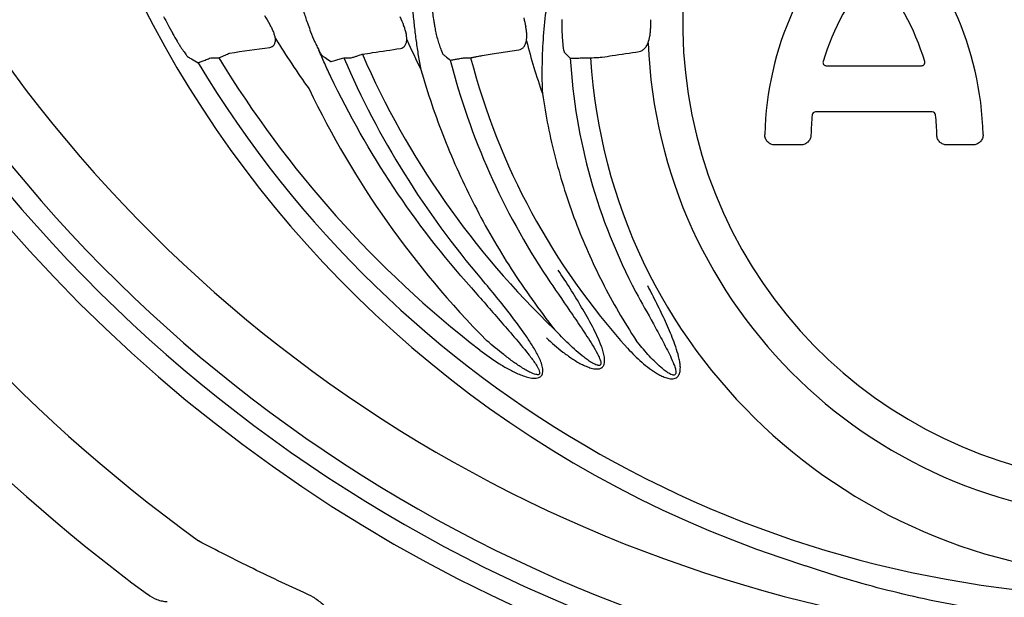
# Model space of a CAD drawing. Units: inches. Extents: x -1637 to 1099, y 1907 to 3792.
# Drawn here: x -1407 to -1261, y 2092 to 2178 of the extents above; entities that cross this region are included whole.
import ezdxf

# ---------------------------------------------------------------- set-up
doc = ezdxf.new("R2010")
doc.units = ezdxf.units.IN
doc.header["$LTSCALE"] = 2
doc.layers.add('-D1-[Secció i Contorns]', color=20, linetype='Continuous')
doc.layers.add('-D2-[Peça i El. Ppals]', color=144, linetype='Continuous')

msp = doc.modelspace()

# ---------------------------------------------------------------- linework, layer by layer
at = {"layer": '-D1-[Secció i Contorns]'}
for centre, radius, start in [((-1240.62, 2177.2), 68.3, 107.4905), ((-1240.62, 2293.7), 208.49, 214.6672)]:
    msp.add_arc(centre, radius, start, 270, dxfattribs=at)
at = {"layer": '-D2-[Peça i El. Ppals]'}
for p, q in [((-1379.04, 2172.19), (-1377.86, 2172.19)), ((-1359.28, 2172.19), (-1358.18, 2172.19)), ((-1341.48, 2172.19), (-1340.44, 2172.19)), ((-1323.63, 2172.19), (-1322.62, 2172.19)), ((-1287.59, 2171.01), (-1273.44, 2171.01)), ((-1271.85, 2164.14), (-1289.18, 2164.14)), ((-1291.36, 2159.24), (-1295.24, 2159.24)), ((-1265.79, 2159.24), (-1269.67, 2159.24))]:
    msp.add_line(p, q, dxfattribs=at)
at = {"layer": '-D2-[Peça i El. Ppals]', "flags": 128}
msp.add_lwpolyline([(-1338.74, 2172.54), (-1337.25, 2172.77), (-1333.26, 2173.38)], dxfattribs=at)
at = {"layer": '-D2-[Peça i El. Ppals]'}
for centre, radius, start, end in [((-1240.62, 2293.7), 223.41, 90, 270), ((-1240.62, 2255.7), 166.73, 90, 252.5194), ((-1249.56, 2159.7), 47.18, 132.6504, 178.7005), ((-1311.47, 2159.7), 47.18, 1.2995, 47.3496), ((-1249.56, 2159.7), 40.32, 141.0235, 162.7525), ((-1311.47, 2159.7), 40.32, 17.2475, 38.9765), ((-1240.62, 2255.7), 151.6, 210.6227, 211.206), ((-1240.62, 2255.7), 164.75, 208.4711, 209.0053), ((-1240.62, 2223.2), 119.1, 202.1378, 202.8258), ((-1240.62, 2198.2), 94.1, 192.3192, 193.1419), ((-1240.62, 2177.2), 73.1, 179.4854, 180.5146), ((-1240.62, 2255.7), 151.99, 212.0437, 215.4414), ((-1240.62, 2223.2), 119.49, 203.845, 206.1979), ((-1240.62, 2198.2), 94.49, 194.4059, 199.3631), ((-1240.62, 2177.2), 73.49, 182.1703, 270), ((-1240.62, 2293.7), 238.85, 210.2496, 234.0466), ((-1240.62, 2223.2), 126.42, 203.5299, 226.2965), ((-1240.62, 2293.7), 220.16, 213.7462, 270), ((-1240.62, 2293.7), 217.15, 214.0256, 270), ((-1240.62, 2255.7), 163.66, 210.9796, 270), ((-1240.62, 2255.7), 160.65, 211.3203, 232.2071), ((-1240.62, 2223.2), 129.17, 203.2615, 220.5298), ((-1240.62, 2198.2), 106.16, 194.3676, 213.5553), ((-1240.62, 2198.2), 103.15, 194.6056, 222.1333), ((-1240.62, 2177.2), 85.16, 183.4069, 207.8953), ((-1240.62, 2177.2), 82.15, 183.4975, 270), ((-1249.56, 2159.7), 40.32, 174.316, 178.58), ((-1311.47, 2159.7), 40.32, 1.42, 5.684), ((-1240.62, 2293.7), 249.72, 212.47, 233.7096)]:
    msp.add_arc(centre, radius, start, end, dxfattribs=at)
for points, knots in [([(-1349.38, 2188.05), (-1349.39, 2186.54), (-1349.37, 2185.04), (-1349.26, 2182.04), (-1349.16, 2180.55), (-1348.97, 2178.32), (-1348.89, 2177.58), (-1348.73, 2176.11), (-1348.64, 2175.38), (-1348.44, 2173.94), (-1348.33, 2173.23), (-1348.1, 2171.82), (-1347.97, 2171.13), (-1347.84, 2170.45)], [0, 0, 0, 0, 0.25, 0.25, 0.5, 0.5, 0.625, 0.625, 0.75, 0.75, 0.875, 0.875, 1, 1, 1, 1]), ([(-1328.65, 2183.19), (-1328.89, 2181.81), (-1329.1, 2180.43), (-1329.45, 2177.66), (-1329.58, 2176.28), (-1329.77, 2173.51), (-1329.82, 2172.15), (-1329.85, 2170.13), (-1329.85, 2169.47), (-1329.82, 2168.15), (-1329.8, 2167.5), (-1329.77, 2166.87)], [0, 0, 0, 0, 0.25, 0.25, 0.5, 0.5, 0.75, 0.75, 0.875, 0.875, 1, 1, 1, 1]), ([(-1365.27, 2179.11), (-1365.18, 2178.83), (-1365.09, 2178.54), (-1364.9, 2177.97), (-1364.8, 2177.68), (-1364.7, 2177.39)], [0, 0, 0, 0, 0.5, 0.5, 1, 1, 1, 1]), ([(-1346.2, 2179.65), (-1346.15, 2179.33), (-1346.12, 2179), (-1346.03, 2178.32), (-1345.98, 2177.99), (-1345.92, 2177.65)], [0, 0, 0, 0, 0.5, 0.5, 1, 1, 1, 1]), ([(-1369.45, 2175.06), (-1369.48, 2175.22), (-1369.52, 2175.39), (-1369.62, 2175.74), (-1369.68, 2175.92), (-1369.82, 2176.28), (-1369.9, 2176.46), (-1370.08, 2176.81), (-1370.18, 2176.98), (-1370.28, 2177.15)], [0, 0, 0, 0, 0.25, 0.25, 0.5, 0.5, 0.75, 0.75, 1, 1, 1, 1]), ([(-1364.7, 2177.39), (-1364.66, 2177.29), (-1364.62, 2177.18), (-1364.58, 2177.08), (-1364.46, 2176.74), (-1364.34, 2176.4), (-1364.21, 2176.06)], [0, 0, 0, 0, 0.000335934, 0.000335934, 0.000335934, 0.001416747, 0.001416747, 0.001416747, 0.001416747]), ([(-1349.91, 2174.89), (-1349.92, 2175.05), (-1349.93, 2175.22), (-1349.97, 2175.57), (-1350, 2175.74), (-1350.08, 2176.1), (-1350.13, 2176.28), (-1350.25, 2176.64), (-1350.31, 2176.82), (-1350.39, 2177)], [0, 0, 0, 0, 0.25, 0.25, 0.5, 0.5, 0.75, 0.75, 1, 1, 1, 1]), ([(-1345.92, 2177.65), (-1345.89, 2177.47), (-1345.86, 2177.29), (-1345.83, 2177.11), (-1345.78, 2176.85), (-1345.73, 2176.59), (-1345.69, 2176.33)], [0, 0, 0, 0, 0.000550397, 0.000550397, 0.000550397, 0.001345923, 0.001345923, 0.001345923, 0.001345923]), ([(-1326.87, 2177.89), (-1326.87, 2177.63), (-1326.87, 2177.37), (-1326.87, 2177.11), (-1326.87, 2176.92), (-1326.87, 2176.73), (-1326.87, 2176.54)], [0, 0, 0, 0, 0.000779099, 0.000779099, 0.000779099, 0.001350471, 0.001350471, 0.001350471, 0.001350471]), ([(-1364.21, 2176.06), (-1364.03, 2175.56), (-1363.83, 2175.08), (-1363.51, 2174.39), (-1363.4, 2174.16), (-1363.19, 2173.73), (-1363.09, 2173.51), (-1362.99, 2173.31)], [0, 0, 0, 0, 0.5, 0.5, 0.75, 0.75, 1, 1, 1, 1]), ([(-1345.69, 2176.33), (-1345.63, 2176.03), (-1345.57, 2175.73), (-1345.42, 2175.16), (-1345.34, 2174.88), (-1345.17, 2174.34), (-1345.08, 2174.07), (-1344.9, 2173.58), (-1344.81, 2173.35), (-1344.74, 2173.13)], [0, 0, 0, 0, 0.25, 0.25, 0.5, 0.5, 0.75, 0.75, 1, 1, 1, 1]), ([(-1332.14, 2174.69), (-1332.12, 2174.85), (-1332.1, 2175.01), (-1332.09, 2175.35), (-1332.09, 2175.53), (-1332.11, 2175.89), (-1332.12, 2176.07), (-1332.17, 2176.44), (-1332.21, 2176.62), (-1332.25, 2176.8)], [0, 0, 0, 0, 0.25, 0.25, 0.5, 0.5, 0.75, 0.75, 1, 1, 1, 1]), ([(-1326.87, 2176.54), (-1326.87, 2176.16), (-1326.86, 2175.78), (-1326.82, 2175.03), (-1326.79, 2174.66), (-1326.76, 2174.32)], [0, 0, 0, 0, 0.5, 0.5, 1, 1, 1, 1]), ([(-1314.06, 2174.42), (-1313.96, 2174.72), (-1313.87, 2175.06), (-1313.77, 2175.61), (-1313.75, 2175.79), (-1313.72, 2176.16), (-1313.71, 2176.35), (-1313.71, 2176.54)], [0, 0, 0, 0, 0.5, 0.5, 0.75, 0.75, 1, 1, 1, 1]), ([(-1384.04, 2174.64), (-1383.95, 2174.5), (-1383.86, 2174.35), (-1383.68, 2174.06), (-1383.59, 2173.92), (-1383.34, 2173.52), (-1383.17, 2173.28), (-1382.87, 2172.85), (-1382.74, 2172.68), (-1382.52, 2172.41), (-1382.43, 2172.32), (-1382.37, 2172.29)], [0, 0, 0, 0, 0.125, 0.125, 0.25, 0.25, 0.5, 0.5, 0.75, 0.75, 1, 1, 1, 1]), ([(-1370.29, 2173.74), (-1370.16, 2173.76), (-1370.04, 2173.8), (-1369.82, 2173.92), (-1369.72, 2174.01), (-1369.6, 2174.17), (-1369.57, 2174.23), (-1369.52, 2174.37), (-1369.49, 2174.44), (-1369.44, 2174.68), (-1369.44, 2174.86), (-1369.45, 2175.06)], [0, 0, 0, 0, 0.25, 0.25, 0.5, 0.5, 0.625, 0.625, 0.75, 0.75, 1, 1, 1, 1]), ([(-1350.87, 2173.58), (-1350.74, 2173.6), (-1350.62, 2173.64), (-1350.4, 2173.76), (-1350.3, 2173.85), (-1350.13, 2174.07), (-1350.06, 2174.2), (-1349.96, 2174.51), (-1349.92, 2174.69), (-1349.91, 2174.89)], [0, 0, 0, 0, 0.25, 0.25, 0.5, 0.5, 0.75, 0.75, 1, 1, 1, 1]), ([(-1333.26, 2173.38), (-1333.13, 2173.4), (-1333.01, 2173.44), (-1332.78, 2173.57), (-1332.67, 2173.65), (-1332.48, 2173.87), (-1332.39, 2174), (-1332.24, 2174.31), (-1332.18, 2174.49), (-1332.14, 2174.69)], [0, 0, 0, 0, 0.25, 0.25, 0.5, 0.5, 0.75, 0.75, 1, 1, 1, 1]), ([(-1326.76, 2174.32), (-1326.74, 2174.13), (-1326.72, 2173.95), (-1326.68, 2173.64), (-1326.65, 2173.5), (-1326.61, 2173.27), (-1326.58, 2173.18), (-1326.54, 2173.04), (-1326.51, 2172.99), (-1326.49, 2172.97)], [0, 0, 0, 0, 0.25, 0.25, 0.5, 0.5, 0.75, 0.75, 1, 1, 1, 1]), ([(-1315.41, 2173.12), (-1315.28, 2173.14), (-1315.15, 2173.18), (-1314.9, 2173.3), (-1314.78, 2173.39), (-1314.55, 2173.61), (-1314.44, 2173.74), (-1314.24, 2174.04), (-1314.14, 2174.22), (-1314.06, 2174.42)], [0, 0, 0, 0, 0.25, 0.25, 0.5, 0.5, 0.75, 0.75, 1, 1, 1, 1]), ([(-1377.86, 2172.19), (-1377.7, 2172.26), (-1377.53, 2172.32), (-1377.22, 2172.46), (-1377.07, 2172.52), (-1376.79, 2172.64), (-1376.66, 2172.7), (-1376.44, 2172.8), (-1376.34, 2172.85), (-1376.26, 2172.89)], [0, 0, 0, 0, 0.25, 0.25, 0.5, 0.5, 0.75, 0.75, 1, 1, 1, 1]), ([(-1362.99, 2173.31), (-1362.87, 2173.08), (-1362.76, 2172.88), (-1362.58, 2172.6), (-1362.5, 2172.5), (-1362.46, 2172.47)], [0, 0, 0, 0, 0.5, 0.5, 1, 1, 1, 1]), ([(-1361.22, 2169.38), (-1361.52, 2170.02), (-1361.82, 2170.67), (-1362.41, 2171.98), (-1362.7, 2172.64), (-1362.99, 2173.31)], [0, 0, 0, 0, 0.5, 0.5, 1, 1, 1, 1]), ([(-1358.18, 2172.19), (-1358.01, 2172.24), (-1357.85, 2172.29), (-1357.52, 2172.39), (-1357.37, 2172.44), (-1357.08, 2172.54), (-1356.95, 2172.58), (-1356.71, 2172.66), (-1356.61, 2172.7), (-1356.53, 2172.73)], [0, 0, 0, 0, 0.25, 0.25, 0.5, 0.5, 0.75, 0.75, 1, 1, 1, 1]), ([(-1356.53, 2172.73), (-1356.02, 2172.8), (-1355.51, 2172.88), (-1355.01, 2172.96), (-1353.63, 2173.16), (-1352.25, 2173.37), (-1350.87, 2173.58)], [0, 0, 0, 0, 0.003, 0.003, 0.003, 0.01113631, 0.01113631, 0.01113631, 0.01113631]), ([(-1344.74, 2173.13), (-1344.69, 2173.01), (-1344.65, 2172.91), (-1344.57, 2172.76), (-1344.54, 2172.71), (-1344.51, 2172.69)], [0, 0, 0, 0, 0.5, 0.5, 1, 1, 1, 1]), ([(-1344.51, 2172.69), (-1344.4, 2172.6), (-1344.29, 2172.51), (-1344.18, 2172.42), (-1343.94, 2172.23), (-1343.7, 2172.05), (-1343.46, 2171.86)], [0, 0, 0, 0, 0.003, 0.003, 0.003, 0.009444381, 0.009444381, 0.009444381, 0.009444381]), ([(-1340.44, 2172.19), (-1340.26, 2172.22), (-1340.09, 2172.25), (-1339.76, 2172.32), (-1339.6, 2172.35), (-1339.31, 2172.41), (-1339.17, 2172.44), (-1338.93, 2172.49), (-1338.83, 2172.52), (-1338.74, 2172.54)], [0, 0, 0, 0, 0.25, 0.25, 0.5, 0.5, 0.75, 0.75, 1, 1, 1, 1]), ([(-1326.49, 2172.97), (-1326.4, 2172.88), (-1326.31, 2172.79), (-1326.22, 2172.71), (-1326.02, 2172.52), (-1325.82, 2172.33), (-1325.63, 2172.14)], [0, 0, 0, 0, 0.003, 0.003, 0.003, 0.009425403, 0.009425403, 0.009425403, 0.009425403]), ([(-1320.89, 2172.29), (-1320.39, 2172.36), (-1319.9, 2172.44), (-1319.4, 2172.51), (-1318.07, 2172.71), (-1316.74, 2172.92), (-1315.41, 2173.12)], [0, 0, 0, 0, 0.003, 0.003, 0.003, 0.01104496, 0.01104496, 0.01104496, 0.01104496]), ([(-1382.37, 2172.29), (-1382.22, 2172.2), (-1382.07, 2172.11), (-1381.92, 2172.03), (-1381.59, 2171.84), (-1381.26, 2171.65), (-1380.93, 2171.46)], [0, 0, 0, 0, 0.003, 0.003, 0.003, 0.00949582, 0.00949582, 0.00949582, 0.00949582]), ([(-1380.93, 2171.46), (-1380.92, 2171.46), (-1380.9, 2171.47), (-1380.83, 2171.49), (-1380.79, 2171.5), (-1380.68, 2171.54), (-1380.62, 2171.56), (-1380.48, 2171.61), (-1380.4, 2171.64), (-1380.22, 2171.71), (-1380.13, 2171.75), (-1379.93, 2171.83), (-1379.83, 2171.87), (-1379.5, 2172), (-1379.28, 2172.09), (-1379.04, 2172.19)], [0, 0, 0, 0, 0.125, 0.125, 0.25, 0.25, 0.375, 0.375, 0.5, 0.5, 0.625, 0.625, 0.75, 0.75, 1, 1, 1, 1]), ([(-1362.46, 2172.47), (-1362.33, 2172.38), (-1362.19, 2172.3), (-1362.06, 2172.21), (-1361.78, 2172.02), (-1361.5, 2171.83), (-1361.22, 2171.64)], [0, 0, 0, 0, 0.003, 0.003, 0.003, 0.009466819, 0.009466819, 0.009466819, 0.009466819]), ([(-1361.22, 2171.64), (-1361.19, 2171.64), (-1361.13, 2171.65), (-1360.91, 2171.71), (-1360.77, 2171.75), (-1360.41, 2171.85), (-1360.21, 2171.91), (-1359.76, 2172.04), (-1359.52, 2172.11), (-1359.28, 2172.19)], [0, 0, 0, 0, 0.25, 0.25, 0.5, 0.5, 0.75, 0.75, 1, 1, 1, 1]), ([(-1343.46, 2171.86), (-1343.43, 2171.85), (-1343.36, 2171.86), (-1343.2, 2171.89), (-1343.14, 2171.9), (-1342.99, 2171.92), (-1342.91, 2171.93), (-1342.73, 2171.96), (-1342.63, 2171.98), (-1342.42, 2172.01), (-1342.31, 2172.03), (-1341.97, 2172.1), (-1341.73, 2172.14), (-1341.48, 2172.19)], [0, 0, 0, 0, 0.25, 0.25, 0.375, 0.375, 0.5, 0.5, 0.625, 0.625, 0.75, 0.75, 1, 1, 1, 1]), ([(-1325.63, 2172.14), (-1325.6, 2172.13), (-1325.54, 2172.13), (-1325.37, 2172.13), (-1325.31, 2172.13), (-1325.16, 2172.13), (-1325.07, 2172.14), (-1324.89, 2172.14), (-1324.79, 2172.14), (-1324.58, 2172.15), (-1324.47, 2172.15), (-1324.13, 2172.17), (-1323.88, 2172.18), (-1323.63, 2172.19)], [0, 0, 0, 0, 0.25, 0.25, 0.375, 0.375, 0.5, 0.5, 0.625, 0.625, 0.75, 0.75, 1, 1, 1, 1]), ([(-1322.62, 2172.19), (-1322.44, 2172.2), (-1322.27, 2172.2), (-1321.93, 2172.22), (-1321.77, 2172.23), (-1321.47, 2172.25), (-1321.33, 2172.26), (-1321.08, 2172.27), (-1320.98, 2172.28), (-1320.89, 2172.29)], [0, 0, 0, 0, 0.25, 0.25, 0.5, 0.5, 0.75, 0.75, 1, 1, 1, 1]), ([(-1288.07, 2171.65), (-1288.11, 2171.5), (-1288.08, 2171.33), (-1287.95, 2171.15), (-1287.88, 2171.1), (-1287.75, 2171.03), (-1287.67, 2171.01), (-1287.59, 2171.01)], [0, 0, 0, 0, 0.5, 0.5, 0.75, 0.75, 1, 1, 1, 1]), ([(-1273.44, 2171.01), (-1273.29, 2171.01), (-1273.13, 2171.08), (-1273, 2171.27), (-1272.96, 2171.35), (-1272.94, 2171.5), (-1272.94, 2171.58), (-1272.97, 2171.65)], [0, 0, 0, 0, 0.5, 0.5, 0.75, 0.75, 1, 1, 1, 1]), ([(-1347.84, 2170.45), (-1346.83, 2166.94), (-1345.66, 2163.51), (-1343, 2156.78), (-1341.5, 2153.49), (-1338.2, 2147.04), (-1336.39, 2143.89), (-1333.41, 2139.27), (-1332.38, 2137.75), (-1330.23, 2134.74), (-1329.12, 2133.26), (-1327.97, 2131.8)], [0, 0, 0, 0, 0.25, 0.25, 0.5, 0.5, 0.75, 0.75, 0.875, 0.875, 1, 1, 1, 1]), ([(-1340.31, 2137.97), (-1344.55, 2142.72), (-1348.41, 2147.73), (-1355.38, 2158.2), (-1358.49, 2163.67), (-1361.22, 2169.38)], [0, 0, 0, 0, 0.5, 0.5, 1, 1, 1, 1]), ([(-1364.45, 2167.56), (-1361.11, 2160.62), (-1357.24, 2154.03), (-1348.43, 2141.54), (-1343.5, 2135.64), (-1338.01, 2130.11)], [0, 0, 0, 0, 0.5, 0.5, 1, 1, 1, 1]), ([(-1329.77, 2166.87), (-1329.29, 2163.61), (-1328.65, 2160.4), (-1327.01, 2154.07), (-1326.02, 2150.95), (-1323.71, 2144.81), (-1322.37, 2141.79), (-1320.11, 2137.34), (-1319.31, 2135.87), (-1317.63, 2132.98), (-1316.75, 2131.56), (-1315.83, 2130.16)], [0, 0, 0, 0, 0.25, 0.25, 0.5, 0.5, 0.75, 0.75, 0.875, 0.875, 1, 1, 1, 1]), ([(-1289.18, 2164.14), (-1289.31, 2164.14), (-1289.43, 2164.09), (-1289.61, 2163.93), (-1289.67, 2163.81), (-1289.68, 2163.69)], [0, 0, 0, 0, 0.5, 0.5, 1, 1, 1, 1]), ([(-1271.35, 2163.69), (-1271.37, 2163.81), (-1271.42, 2163.93), (-1271.6, 2164.09), (-1271.73, 2164.14), (-1271.85, 2164.14)], [0, 0, 0, 0, 0.5, 0.5, 1, 1, 1, 1]), ([(-1295.24, 2159.24), (-1295.44, 2159.24), (-1295.64, 2159.28), (-1296, 2159.43), (-1296.17, 2159.55), (-1296.38, 2159.76), (-1296.44, 2159.84), (-1296.55, 2160.01), (-1296.59, 2160.09), (-1296.67, 2160.28), (-1296.69, 2160.38), (-1296.73, 2160.57), (-1296.73, 2160.67), (-1296.73, 2160.77)], [0, 0, 0, 0, 0.25, 0.25, 0.5, 0.5, 0.625, 0.625, 0.75, 0.75, 0.875, 0.875, 1, 1, 1, 1]), ([(-1289.87, 2160.7), (-1289.87, 2160.5), (-1289.91, 2160.31), (-1290.07, 2159.96), (-1290.18, 2159.8), (-1290.38, 2159.6), (-1290.46, 2159.54), (-1290.62, 2159.43), (-1290.71, 2159.39), (-1290.97, 2159.28), (-1291.17, 2159.24), (-1291.36, 2159.24)], [0, 0, 0, 0, 0.25, 0.25, 0.5, 0.5, 0.625, 0.625, 0.75, 0.75, 1, 1, 1, 1]), ([(-1269.67, 2159.24), (-1269.87, 2159.24), (-1270.06, 2159.28), (-1270.42, 2159.42), (-1270.58, 2159.53), (-1270.79, 2159.73), (-1270.85, 2159.81), (-1270.96, 2159.97), (-1271.01, 2160.05), (-1271.12, 2160.31), (-1271.16, 2160.5), (-1271.17, 2160.7)], [0, 0, 0, 0, 0.25, 0.25, 0.5, 0.5, 0.625, 0.625, 0.75, 0.75, 1, 1, 1, 1]), ([(-1264.3, 2160.77), (-1264.3, 2160.57), (-1264.33, 2160.37), (-1264.48, 2160), (-1264.59, 2159.83), (-1264.79, 2159.62), (-1264.87, 2159.55), (-1265.04, 2159.44), (-1265.12, 2159.4), (-1265.31, 2159.32), (-1265.4, 2159.29), (-1265.6, 2159.25), (-1265.69, 2159.24), (-1265.79, 2159.24)], [0, 0, 0, 0, 0.25, 0.25, 0.5, 0.5, 0.625, 0.625, 0.75, 0.75, 0.875, 0.875, 1, 1, 1, 1]), ([(-1329.16, 2130.55), (-1328.38, 2129.8), (-1327.57, 2129.09), (-1326.29, 2128.11), (-1325.85, 2127.79), (-1324.95, 2127.19), (-1324.49, 2126.91), (-1323.77, 2126.53), (-1323.53, 2126.42), (-1323.03, 2126.21), (-1322.77, 2126.12), (-1322.25, 2125.97), (-1321.98, 2125.92), (-1321.57, 2125.92), (-1321.43, 2125.93), (-1321.16, 2126), (-1321.04, 2126.06), (-1320.82, 2126.23), (-1320.73, 2126.34), (-1320.61, 2126.59), (-1320.57, 2126.72), (-1320.51, 2127.12), (-1320.52, 2127.4), (-1320.6, 2127.94), (-1320.66, 2128.21), (-1320.81, 2128.73), (-1320.89, 2128.99), (-1321.17, 2129.76), (-1321.39, 2130.26), (-1321.85, 2131.25), (-1322.09, 2131.74), (-1322.85, 2133.19), (-1323.39, 2134.14), (-1324.49, 2136.02), (-1325.07, 2136.95), (-1326.23, 2138.8), (-1326.82, 2139.71), (-1327.42, 2140.62)], [0, 0, 0, 0, 0.125, 0.125, 0.1875, 0.1875, 0.25, 0.25, 0.28125, 0.28125, 0.3125, 0.3125, 0.34375, 0.34375, 0.359375, 0.359375, 0.375, 0.375, 0.390625, 0.390625, 0.40625, 0.40625, 0.4375, 0.4375, 0.46875, 0.46875, 0.5, 0.5, 0.5625, 0.5625, 0.625, 0.625, 0.75, 0.75, 0.875, 0.875, 1, 1, 1, 1]), ([(-1339.07, 2128.74), (-1338.16, 2128.04), (-1337.22, 2127.37), (-1335.77, 2126.45), (-1335.28, 2126.16), (-1334.26, 2125.61), (-1333.75, 2125.36), (-1332.95, 2125.03), (-1332.69, 2124.93), (-1332.14, 2124.75), (-1331.86, 2124.67), (-1331.29, 2124.56), (-1331, 2124.53), (-1330.57, 2124.57), (-1330.43, 2124.59), (-1330.15, 2124.7), (-1330.03, 2124.78), (-1329.84, 2125), (-1329.77, 2125.14), (-1329.7, 2125.42), (-1329.69, 2125.56), (-1329.7, 2125.85), (-1329.72, 2126), (-1329.78, 2126.28), (-1329.82, 2126.42), (-1329.94, 2126.84), (-1330.05, 2127.11), (-1330.28, 2127.64), (-1330.41, 2127.9), (-1330.82, 2128.66), (-1331.11, 2129.16), (-1331.73, 2130.14), (-1332.05, 2130.62), (-1333.03, 2132.04), (-1333.72, 2132.97), (-1335.12, 2134.8), (-1335.84, 2135.71), (-1337.3, 2137.5), (-1338.04, 2138.38), (-1338.79, 2139.26)], [0, 0, 0, 0, 0.125, 0.125, 0.1875, 0.1875, 0.25, 0.25, 0.28125, 0.28125, 0.3125, 0.3125, 0.34375, 0.34375, 0.359375, 0.359375, 0.375, 0.375, 0.390625, 0.390625, 0.40625, 0.40625, 0.421875, 0.421875, 0.4375, 0.4375, 0.46875, 0.46875, 0.5, 0.5, 0.5625, 0.5625, 0.625, 0.625, 0.75, 0.75, 0.875, 0.875, 1, 1, 1, 1]), ([(-1329.09, 2139.52), (-1327.95, 2137.85), (-1326.81, 2136.19), (-1325.11, 2133.69), (-1324.54, 2132.86), (-1323.42, 2131.18), (-1322.87, 2130.34), (-1322.08, 2129.05), (-1321.82, 2128.61), (-1321.47, 2127.94), (-1321.36, 2127.72), (-1321.22, 2127.36), (-1321.18, 2127.25), (-1321.12, 2127.06), (-1321.11, 2127), (-1321.09, 2126.88), (-1321.08, 2126.81), (-1321.08, 2126.69), (-1321.09, 2126.62), (-1321.16, 2126.51), (-1321.22, 2126.47), (-1321.34, 2126.44), (-1321.41, 2126.44), (-1321.53, 2126.46), (-1321.59, 2126.47), (-1321.78, 2126.53), (-1321.89, 2126.58), (-1322.12, 2126.68), (-1322.23, 2126.74), (-1322.56, 2126.93), (-1322.77, 2127.07), (-1323.18, 2127.36), (-1323.38, 2127.51), (-1323.98, 2127.97), (-1324.37, 2128.29), (-1325.12, 2128.96), (-1325.49, 2129.3), (-1326.59, 2130.34), (-1327.29, 2131.06), (-1327.97, 2131.8)], [0, 0, 0, 0, 0.25, 0.25, 0.375, 0.375, 0.5, 0.5, 0.5625, 0.5625, 0.59375, 0.59375, 0.609375, 0.609375, 0.617188, 0.617188, 0.625, 0.625, 0.632813, 0.632813, 0.640625, 0.640625, 0.648438, 0.648438, 0.65625, 0.65625, 0.671875, 0.671875, 0.6875, 0.6875, 0.71875, 0.71875, 0.75, 0.75, 0.8125, 0.8125, 0.875, 0.875, 1, 1, 1, 1]), ([(-1340.31, 2137.97), (-1338.89, 2136.35), (-1337.48, 2134.73), (-1335.36, 2132.29), (-1334.65, 2131.48), (-1333.26, 2129.84), (-1332.57, 2129.02), (-1331.57, 2127.75), (-1331.24, 2127.32), (-1330.78, 2126.66), (-1330.64, 2126.43), (-1330.44, 2126.08), (-1330.37, 2125.96), (-1330.26, 2125.71), (-1330.21, 2125.59), (-1330.18, 2125.39), (-1330.17, 2125.32), (-1330.2, 2125.22), (-1330.22, 2125.19), (-1330.26, 2125.13), (-1330.29, 2125.11), (-1330.39, 2125.07), (-1330.46, 2125.07), (-1330.59, 2125.07), (-1330.66, 2125.08), (-1330.86, 2125.13), (-1330.99, 2125.17), (-1331.24, 2125.27), (-1331.36, 2125.32), (-1331.73, 2125.49), (-1331.97, 2125.62), (-1332.43, 2125.89), (-1332.66, 2126.03), (-1333.35, 2126.46), (-1333.79, 2126.76), (-1334.67, 2127.39), (-1335.1, 2127.72), (-1336.37, 2128.71), (-1337.2, 2129.4), (-1338.01, 2130.11)], [0, 0, 0, 0, 0.25, 0.25, 0.375, 0.375, 0.5, 0.5, 0.5625, 0.5625, 0.59375, 0.59375, 0.609375, 0.609375, 0.625, 0.625, 0.632812, 0.632812, 0.636719, 0.636719, 0.640625, 0.640625, 0.648437, 0.648437, 0.65625, 0.65625, 0.671875, 0.671875, 0.6875, 0.6875, 0.71875, 0.71875, 0.75, 0.75, 0.8125, 0.8125, 0.875, 0.875, 1, 1, 1, 1]), ([(-1317.11, 2129), (-1316.45, 2128.27), (-1315.76, 2127.57), (-1314.65, 2126.6), (-1314.27, 2126.29), (-1313.49, 2125.71), (-1313.08, 2125.44), (-1312.44, 2125.07), (-1312.23, 2124.96), (-1311.78, 2124.75), (-1311.55, 2124.66), (-1311.19, 2124.55), (-1311.07, 2124.52), (-1310.83, 2124.48), (-1310.7, 2124.46), (-1310.46, 2124.46), (-1310.33, 2124.47), (-1310.09, 2124.52), (-1309.97, 2124.56), (-1309.76, 2124.69), (-1309.66, 2124.78), (-1309.51, 2124.97), (-1309.45, 2125.08), (-1309.32, 2125.43), (-1309.29, 2125.68), (-1309.27, 2126.18), (-1309.29, 2126.43), (-1309.35, 2126.92), (-1309.39, 2127.16), (-1309.55, 2127.89), (-1309.69, 2128.37), (-1309.99, 2129.31), (-1310.16, 2129.77), (-1310.69, 2131.16), (-1311.08, 2132.07), (-1311.9, 2133.87), (-1312.33, 2134.76), (-1313.21, 2136.53), (-1313.66, 2137.41), (-1314.12, 2138.29)], [0, 0, 0, 0, 0.125, 0.125, 0.1875, 0.1875, 0.25, 0.25, 0.28125, 0.28125, 0.3125, 0.3125, 0.328125, 0.328125, 0.34375, 0.34375, 0.359375, 0.359375, 0.375, 0.375, 0.390625, 0.390625, 0.40625, 0.40625, 0.4375, 0.4375, 0.46875, 0.46875, 0.5, 0.5, 0.5625, 0.5625, 0.625, 0.625, 0.75, 0.75, 0.875, 0.875, 1, 1, 1, 1]), ([(-1315.88, 2137.36), (-1315.02, 2135.77), (-1314.15, 2134.2), (-1312.85, 2131.82), (-1312.42, 2131.03), (-1311.57, 2129.44), (-1311.15, 2128.64), (-1310.57, 2127.41), (-1310.39, 2127), (-1310.15, 2126.37), (-1310.07, 2126.16), (-1309.99, 2125.83), (-1309.97, 2125.72), (-1309.95, 2125.55), (-1309.94, 2125.49), (-1309.94, 2125.38), (-1309.95, 2125.32), (-1309.97, 2125.21), (-1309.99, 2125.15), (-1310.07, 2125.07), (-1310.12, 2125.04), (-1310.23, 2125.01), (-1310.29, 2125.02), (-1310.41, 2125.03), (-1310.46, 2125.05), (-1310.62, 2125.1), (-1310.73, 2125.14), (-1310.93, 2125.25), (-1311.02, 2125.31), (-1311.31, 2125.49), (-1311.49, 2125.62), (-1311.85, 2125.9), (-1312.02, 2126.04), (-1312.53, 2126.48), (-1312.85, 2126.79), (-1313.49, 2127.43), (-1313.8, 2127.76), (-1314.7, 2128.76), (-1315.28, 2129.45), (-1315.83, 2130.16)], [0, 0, 0, 0, 0.25, 0.25, 0.375, 0.375, 0.5, 0.5, 0.5625, 0.5625, 0.59375, 0.59375, 0.609375, 0.609375, 0.617188, 0.617188, 0.625, 0.625, 0.632813, 0.632813, 0.640625, 0.640625, 0.648438, 0.648438, 0.65625, 0.65625, 0.671875, 0.671875, 0.6875, 0.6875, 0.71875, 0.71875, 0.75, 0.75, 0.8125, 0.8125, 0.875, 0.875, 1, 1, 1, 1]), ([(-1364.08, 2092.16), (-1367.08, 2093.51), (-1369.97, 2094.87), (-1375.55, 2097.6), (-1378.24, 2098.97), (-1380.85, 2100.35)], [0, 0, 0, 0, 0.5, 0.5, 1, 1, 1, 1]), ([(-1240.62, 2088.28), (-1240.62, 2088.28), (-1240.62, 2088.28), (-1242.76, 2088.28), (-1244.89, 2088.33), (-1249.14, 2088.5), (-1251.27, 2088.64), (-1257.64, 2089.17), (-1261.85, 2089.69), (-1270.21, 2091.09), (-1274.36, 2091.96), (-1280.53, 2093.53), (-1282.58, 2094.09), (-1286.66, 2095.32), (-1288.69, 2095.97), (-1290.7, 2096.67)], [0.499906, 0.499906, 0.499906, 0.499906, 0.5, 0.5, 0.5625, 0.5625, 0.625, 0.625, 0.75, 0.75, 0.875, 0.875, 0.9375, 0.9375, 1, 1, 1, 1]), ([(-1388.42, 2092.42), (-1388, 2092.09), (-1387.54, 2091.83), (-1386.8, 2091.55), (-1386.55, 2091.48), (-1386.03, 2091.38), (-1385.78, 2091.35), (-1385.51, 2091.34)], [0, 0, 0, 0, 0.5, 0.5, 0.75, 0.75, 1, 1, 1, 1]), ([(-1364.08, 2092.16), (-1363.57, 2091.86), (-1363.08, 2091.52), (-1362.17, 2090.75), (-1361.75, 2090.32), (-1361.2, 2089.59), (-1361.02, 2089.33), (-1360.72, 2088.8), (-1360.59, 2088.52), (-1360.36, 2087.93), (-1360.28, 2087.62), (-1360.17, 2086.98), (-1360.15, 2086.65), (-1360.2, 2085.98), (-1360.27, 2085.65), (-1360.5, 2085.01), (-1360.67, 2084.7), (-1361.08, 2084.17), (-1361.31, 2083.93), (-1361.83, 2083.52), (-1362.11, 2083.35), (-1362.68, 2083.08), (-1362.97, 2082.97), (-1363.57, 2082.79), (-1363.87, 2082.73), (-1364.78, 2082.61), (-1365.38, 2082.6), (-1365.98, 2082.66)], [0, 0, 0, 0, 0.125, 0.125, 0.25, 0.25, 0.3125, 0.3125, 0.375, 0.375, 0.4375, 0.4375, 0.5, 0.5, 0.5625, 0.5625, 0.625, 0.625, 0.6875, 0.6875, 0.75, 0.75, 0.8125, 0.8125, 0.875, 0.875, 1, 1, 1, 1])]:
    msp.add_open_spline(points, degree=3, knots=knots, dxfattribs=at)
for points in [[(-1386.05, 2178.32), (-1385.85, 2177.93), (-1385.65, 2177.54), (-1385.44, 2177.16)], [(-1384.71, 2175.81), (-1384.49, 2175.42), (-1384.26, 2175.03), (-1384.04, 2174.64)], [(-1376.26, 2172.89), (-1374.27, 2173.17), (-1372.29, 2173.45), (-1370.29, 2173.74)]]:
    msp.add_open_spline(points, degree=3, dxfattribs=at)

doc.saveas('drawing.dxf')
